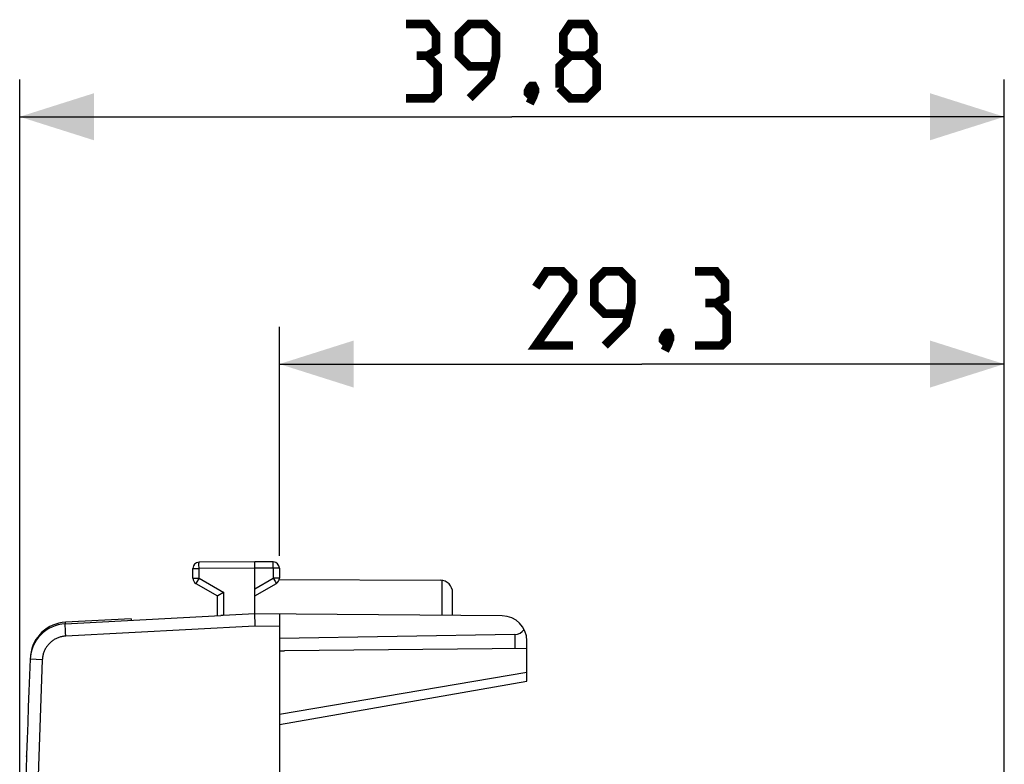
# Model space of a CAD drawing. Units: millimetres. Extents: x -79 to 21, y -24 to 46.
# Drawn here: x -79 to -39, y 16 to 46 of the extents above; entities that cross this region are included whole.
import ezdxf

# ---------------------------------------------------------------- set-up
doc = ezdxf.new("R2010")
doc.units = ezdxf.units.MM
doc.header["$LTSCALE"] = 16.335
doc.layers.get('0').update_dxf_attribs({"linetype": 'CONTINUOUS'})
for name, color, linetype in [('ASSI', 7, 'CONTINUOUS'), ('DRAFT', 7, 'CONTINUOUS'), ('RACCORDO', 7, 'CONTINUOUS')]:
    doc.layers.add(name, color=color, linetype=linetype)
doc.styles.get("Standard").update_dxf_attribs({"font": 'txt', "width": 0.8})
doc.dimstyles.new('DIMSTYLE_2', dxfattribs={"dimtxt": 3, "dimasz": 3, "dimexe": 0.18, "dimexo": 0.0625, "dimgap": 0.09, "dimtad": 1, "dimdsep": 46, "dimtxsty": 'STANDARD', "dimblk": '_FILLED', "dimblk1": '_FILLED', "dimblk2": '_FILLED', "dimcen": 0.09, "dimadec": 0, "dimazin": 0, "dimtfac": 1, "dimtofl": 0, "dimtmove": 0, "dimatfit": 3, "dimldrblk": '_FILLED', "dimfxl": 1, "dimtolj": 1, "dimarcsym": 0})

# ---------------------------------------------------------------- blocks, each defined once
blk = doc.blocks.new('_FILLED')
at = {"color": 0, "linetype": 'BYBLOCK'}
blk.add_solid([(0, 0), (-1, 0.317), (-1, -0.317)], dxfattribs=at)
blk = doc.blocks.new('*D1')
at = {"color": 7, "linetype": 'CONTINUOUS'}
for p, q in [((-78.915, 0.5), (-78.915, 44)), ((-39.115, -2.145), (-39.115, 44)), ((-78.915, 42.5), (-59.015, 42.5)), ((-39.115, 42.5), (-59.015, 42.5))]:
    blk.add_line(p, q, dxfattribs=at)
at = {"color": 7, "linetype": 'CONTINUOUS', "xscale": 3, "yscale": 3, "zscale": 3, "rotation": 180}
blk.add_blockref('_FILLED', (-78.915, 42.5), dxfattribs=at)
at = {"color": 7, "linetype": 'CONTINUOUS', "xscale": 3, "yscale": 3, "zscale": 3}
blk.add_blockref('_FILLED', (-39.115, 42.5), dxfattribs=at)
blk = doc.blocks.new('*D2')
at = {"color": 7, "linetype": 'CONTINUOUS'}
for p, q in [((-68.415, 24.746), (-68.415, 34)), ((-39.115, 0.955), (-39.115, 34)), ((-68.415, 32.5), (-53.765, 32.5)), ((-39.115, 32.5), (-53.765, 32.5))]:
    blk.add_line(p, q, dxfattribs=at)
at = {"color": 7, "linetype": 'CONTINUOUS', "xscale": 3, "yscale": 3, "zscale": 3, "rotation": 180}
blk.add_blockref('_FILLED', (-68.415, 32.5), dxfattribs=at)
at = {"color": 7, "linetype": 'CONTINUOUS', "xscale": 3, "yscale": 3, "zscale": 3}
blk.add_blockref('_FILLED', (-39.115, 32.5), dxfattribs=at)

msp = doc.modelspace()

# ---------------------------------------------------------------- linework, layer by layer
at = {"color": 253, "linetype": 'CONTINUOUS'}
msp.add_line((-58.415, 20.028), (-68.415, 18.323), dxfattribs=at)
at = {"color": 7, "linetype": 'CONTINUOUS', "const_width": 0.35}
for points in [[(-62.443, 44.964), (-62.086, 45.179), (-62.086, 45.821), (-62.443, 46.25), (-63.3, 46.25)], [(-60.729, 43.25), (-59.872, 44.107), (-59.657, 44.964), (-59.657, 45.821), (-60.086, 46.25), (-60.729, 46.25), (-61.157, 45.821), (-61.157, 44.964), (-60.729, 44.536), (-59.8, 44.536)], [(-56.657, 44.964), (-56.943, 45.179), (-56.943, 45.821), (-56.657, 46.25), (-56.015, 46.25), (-55.729, 45.821), (-55.729, 45.179), (-56.015, 44.964), (-55.586, 44.536), (-55.586, 43.679), (-56.015, 43.25), (-56.657, 43.25), (-57.086, 43.679)], [(-63.3, 43.25), (-62.229, 43.25), (-62.015, 43.464), (-62.015, 44.536), (-62.443, 44.964), (-62.872, 44.964)], [(-57.086, 43.679), (-57.086, 44.536), (-56.657, 44.964), (-56.015, 44.964)], [(-58.157, 43.75), (-58.086, 43.607), (-58.086, 43.536), (-58.229, 43.393), (-58.3, 43.393), (-58.372, 43.464), (-58.372, 43.536), (-58.3, 43.679), (-58.229, 43.75), (-58.157, 43.75)], [(-58.086, 43.536), (-58.157, 43.321), (-58.3, 43.036)], [(-56.55, 33.25), (-58.05, 33.25), (-56.55, 35.393), (-56.55, 35.821), (-56.979, 36.25), (-57.622, 36.25), (-58.05, 35.607)], [(-55.265, 33.25), (-54.407, 34.107), (-54.193, 34.964), (-54.193, 35.821), (-54.622, 36.25), (-55.265, 36.25), (-55.693, 35.821), (-55.693, 34.964), (-55.265, 34.536), (-54.336, 34.536)], [(-50.765, 34.964), (-50.407, 35.179), (-50.407, 35.821), (-50.765, 36.25), (-51.622, 36.25)], [(-51.622, 33.25), (-50.55, 33.25), (-50.336, 33.464), (-50.336, 34.536), (-50.765, 34.964), (-51.193, 34.964)], [(-52.693, 33.75), (-52.622, 33.607), (-52.622, 33.536), (-52.765, 33.393), (-52.836, 33.393), (-52.907, 33.464), (-52.907, 33.536), (-52.836, 33.679), (-52.765, 33.75), (-52.693, 33.75)], [(-52.622, 33.536), (-52.693, 33.321), (-52.836, 33.036)]]:
    msp.add_lwpolyline(points, dxfattribs=at)
at = {"layer": 'ASSI', "color": 253, "linetype": 'CONTINUOUS'}
for p, q in [((-71.667, 24.447), (-71.666, 24.465)), ((-71.667, 24.394), (-71.667, 24.447)), ((-71.666, 24.237), (-71.667, 24.394)), ((-68.663, 24.479), (-68.663, 24.487)), ((-68.663, 24.462), (-68.663, 24.479)), ((-68.662, 24.413), (-68.663, 24.462)), ((-68.663, 24.272), (-68.662, 24.413)), ((-71.915, 24.237), (-71.666, 24.237)), ((-69.415, 24.25), (-71.666, 24.237)), ((-71.666, 23.844), (-71.666, 24.237)), ((-68.663, 24.246), (-69.415, 24.25)), ((-68.663, 24.246), (-68.663, 24.272)), ((-68.663, 24.246), (-68.663, 23.844)), ((-68.415, 24.246), (-68.663, 24.246)), ((-71.915, 23.844), (-71.666, 23.844)), ((-71.784, 23.639), (-71.787, 23.633)), ((-71.776, 23.652), (-71.784, 23.639)), ((-71.754, 23.691), (-71.776, 23.652)), ((-71.692, 23.799), (-71.754, 23.691)), ((-71.666, 23.844), (-71.692, 23.799)), ((-71.666, 23.844), (-70.666, 23.267)), ((-69.415, 23.41), (-68.663, 23.844)), ((-68.663, 23.844), (-68.58, 23.7)), ((-68.415, 23.844), (-68.663, 23.844)), ((-68.58, 23.7), (-68.556, 23.657)), ((-68.556, 23.657), (-68.547, 23.642)), ((-61.84, 22.334), (-61.84, 23.751)), ((-70.666, 22.333), (-70.666, 23.267)), ((-77.071, 21.906), (-77.072, 21.932)), ((-77.071, 21.877), (-77.071, 21.906)), ((-69.412, 21.9), (-77.054, 21.499)), ((-68.415, 21.891), (-69.412, 21.9)), ((-77.069, 21.826), (-77.071, 21.877)), ((-77.066, 21.749), (-77.069, 21.826)), ((-77.061, 21.64), (-77.066, 21.749)), ((-77.054, 21.499), (-77.061, 21.64)), ((-58.906, 21.566), (-58.906, 20.992)), ((-78.001, 20.542), (-78.487, 20.562)), ((-58.415, 20.028), (-68.415, 18.323))]:
    msp.add_line(p, q, dxfattribs=at)
at = {"layer": 'ASSI', "color": 7, "linetype": 'CONTINUOUS'}
for p, q in [((-69.415, 24.5), (-71.666, 24.487)), ((-69.415, 22.4), (-69.415, 24.5)), ((-68.663, 24.496), (-69.415, 24.5)), ((-71.915, 23.844), (-71.915, 24.237)), ((-68.415, 24.246), (-68.415, 23.844)), ((-71.79, 23.628), (-70.915, 23.123)), ((-69.415, 23.123), (-68.54, 23.628)), ((-68.42, 23.794), (-61.912, 23.756)), ((-70.915, 22.321), (-70.915, 23.123)), ((-70.899, 23.132), (-70.909, 23.126)), ((-70.677, 23.261), (-70.899, 23.132)), ((-70.666, 23.267), (-70.677, 23.261)), ((-61.415, 22.33), (-61.415, 23.256)), ((-77.071, 21.999), (-70.79, 22.328)), ((-70.761, 22.329), (-70.79, 22.328)), ((-70.709, 22.331), (-70.761, 22.329)), ((-70.688, 22.332), (-70.709, 22.331)), ((-69.415, 22.4), (-70.688, 22.332)), ((-69.417, 22.336), (-69.418, 22.314)), ((-69.418, 22.314), (-69.418, 22.274)), ((-59.406, 22.313), (-69.415, 22.4)), ((-68.415, 22.391), (-68.415, -22.391)), ((-69.418, 22.274), (-69.417, 22.211)), ((-69.417, 22.211), (-69.416, 22.14)), ((-69.416, 22.14), (-69.415, 22.023)), ((-69.415, 22.023), (-69.412, 21.9)), ((-58.906, 21.566), (-68.415, 21.4)), ((-58.415, 19.681), (-58.415, 21.313)), ((-68.415, 20.9), (-68.215, 20.91)), ((-58.415, 20.996), (-68.215, 20.91)), ((-68.415, 17.918), (-58.415, 19.681)), ((-78.638, 16.629), (-78.637, 16.659))]:
    msp.add_line(p, q, dxfattribs=at)
at = {"layer": 'ASSI', "color": 253, "linetype": 'CONTINUOUS'}
for points in [[(-71.666, 24.465), (-71.666, 24.475), (-71.666, 24.478), (-71.666, 24.481), (-71.666, 24.484), (-71.666, 24.486), (-71.666, 24.487), (-71.666, 24.487)], [(-68.663, 24.487), (-68.663, 24.49), (-68.663, 24.493), (-68.663, 24.494), (-68.663, 24.495), (-68.663, 24.496)], [(-71.787, 23.633), (-71.788, 23.631), (-71.789, 23.629), (-71.789, 23.628), (-71.79, 23.628)], [(-68.547, 23.642), (-68.543, 23.635), (-68.542, 23.633), (-68.541, 23.631), (-68.54, 23.629), (-68.54, 23.628), (-68.54, 23.628)], [(-77.072, 21.932), (-77.073, 21.953), (-77.073, 21.963), (-77.073, 21.971), (-77.073, 21.978), (-77.073, 21.985), (-77.072, 21.99), (-77.072, 21.994), (-77.072, 21.996), (-77.072, 21.998), (-77.071, 21.999)], [(-77.054, 21.499), (-77.089, 21.497), (-77.124, 21.493), (-77.159, 21.488), (-77.193, 21.482), (-77.228, 21.475), (-77.262, 21.466), (-77.296, 21.457), (-77.329, 21.446), (-77.362, 21.434), (-77.395, 21.42), (-77.427, 21.406), (-77.458, 21.39), (-77.489, 21.374), (-77.52, 21.356), (-77.55, 21.337), (-77.579, 21.317), (-77.607, 21.297), (-77.635, 21.275), (-77.661, 21.252), (-77.687, 21.228), (-77.713, 21.204), (-77.737, 21.178), (-77.76, 21.152), (-77.783, 21.125), (-77.804, 21.097), (-77.825, 21.069), (-77.844, 21.039), (-77.863, 21.009), (-77.88, 20.979), (-77.896, 20.948), (-77.911, 20.916), (-77.925, 20.884), (-77.938, 20.851), (-77.95, 20.818), (-77.961, 20.784), (-77.97, 20.75), (-77.978, 20.716), (-77.985, 20.682), (-77.991, 20.647), (-77.995, 20.612), (-77.999, 20.577), (-78.001, 20.542)], [(-78.487, 20.562), (-78.491, 20.562), (-78.492, 20.562)], [(-78.001, 20.542), (-78.077, 18.586), (-78.146, 16.631), (-78.208, 14.675), (-78.261, 12.719), (-78.307, 10.762), (-78.346, 8.806), (-78.376, 6.849), (-78.399, 4.892), (-78.415, 2.935), (-78.422, 0.978), (-78.422, -0.978), (-78.415, -2.935), (-78.399, -4.892), (-78.376, -6.849), (-78.346, -8.806), (-78.307, -10.762), (-78.261, -12.719), (-78.208, -14.675), (-78.146, -16.631), (-78.077, -18.586), (-78.001, -20.542)]]:
    msp.add_lwpolyline(points, dxfattribs=at)
at = {"layer": 'ASSI', "color": 7, "linetype": 'CONTINUOUS'}
for points in [[(-70.909, 23.126), (-70.912, 23.125), (-70.913, 23.123), (-70.914, 23.123), (-70.915, 23.123)], [(-69.415, 22.4), (-69.415, 22.398), (-69.415, 22.396), (-69.416, 22.393), (-69.416, 22.389), (-69.416, 22.384), (-69.417, 22.378), (-69.417, 22.372), (-69.417, 22.364), (-69.417, 22.356), (-69.417, 22.336)]]:
    msp.add_lwpolyline(points, dxfattribs=at)
for centre, radius, start, end in [((-71.665, 24.237), 0.25, 90.3333, 180), ((-68.665, 24.246), 0.25, 0, 89.6667), ((-71.665, 23.844), 0.25, 180, 240), ((-68.665, 23.844), 0.25, 300, 360), ((-61.915, 23.256), 0.5, 0, 89.6667), ((-59.415, 21.313), 1, 0, 89.5), ((-76.993, 20.501), 1.5, 93, 177.6431), ((421.085, 0), 500, 177.64305, 182.35695)]:
    msp.add_arc(centre, radius, start, end, dxfattribs=at)
msp.add_ellipse((-58.915, 22.066), major_axis=(0.361, 0.346), ratio=1, start_param=-2.316284, end_param=-1.423509, dxfattribs=at)
at = {"layer": 'DRAFT', "color": 7, "linetype": 'CONTINUOUS'}
msp.add_line((-68.415, 20.9), (-68.215, 20.91), dxfattribs=at)
at = {"layer": 'RACCORDO', "color": 253, "linetype": 'CONTINUOUS'}
for p, q in [((-71.667, 24.447), (-71.666, 24.465)), ((-71.667, 24.394), (-71.667, 24.447)), ((-71.666, 24.237), (-71.667, 24.394)), ((-68.663, 24.479), (-68.663, 24.487)), ((-68.663, 24.462), (-68.663, 24.479)), ((-68.662, 24.413), (-68.663, 24.462)), ((-68.663, 24.272), (-68.662, 24.413)), ((-71.915, 24.237), (-71.666, 24.237)), ((-69.415, 24.25), (-71.666, 24.237)), ((-71.666, 23.844), (-71.666, 24.237)), ((-68.663, 24.246), (-69.415, 24.25)), ((-68.663, 24.246), (-68.663, 24.272)), ((-68.663, 24.246), (-68.663, 23.844)), ((-68.415, 24.246), (-68.663, 24.246)), ((-71.915, 23.844), (-71.666, 23.844)), ((-71.784, 23.639), (-71.787, 23.633)), ((-71.776, 23.652), (-71.784, 23.639)), ((-71.754, 23.691), (-71.776, 23.652)), ((-71.692, 23.799), (-71.754, 23.691)), ((-71.666, 23.844), (-71.692, 23.799)), ((-71.666, 23.844), (-70.666, 23.267)), ((-69.415, 23.41), (-68.663, 23.844)), ((-68.663, 23.844), (-68.58, 23.7)), ((-68.415, 23.844), (-68.663, 23.844)), ((-68.58, 23.7), (-68.556, 23.657)), ((-68.556, 23.657), (-68.547, 23.642)), ((-70.666, 22.333), (-70.666, 23.267)), ((-77.071, 21.906), (-77.072, 21.932)), ((-77.071, 21.877), (-77.071, 21.906)), ((-77.06, 21.999), (-77.063, 22.061)), ((-69.412, 21.9), (-77.054, 21.499)), ((-68.415, 21.891), (-69.412, 21.9)), ((-77.069, 21.826), (-77.071, 21.877)), ((-77.066, 21.749), (-77.069, 21.826)), ((-77.061, 21.64), (-77.066, 21.749)), ((-77.054, 21.499), (-77.061, 21.64)), ((-58.906, 21.566), (-58.906, 20.992)), ((-78.001, 20.542), (-78.487, 20.562))]:
    msp.add_line(p, q, dxfattribs=at)
at = {"layer": 'RACCORDO', "color": 7, "linetype": 'CONTINUOUS'}
for p, q in [((-69.415, 24.5), (-71.666, 24.487)), ((-69.415, 22.4), (-69.415, 24.5)), ((-68.663, 24.496), (-69.415, 24.5)), ((-71.915, 23.844), (-71.915, 24.237)), ((-68.415, 24.246), (-68.415, 23.844)), ((-71.79, 23.628), (-70.915, 23.123)), ((-69.415, 23.123), (-68.54, 23.628)), ((-70.915, 22.321), (-70.915, 23.123)), ((-70.899, 23.132), (-70.909, 23.126)), ((-70.677, 23.261), (-70.899, 23.132)), ((-70.666, 23.267), (-70.677, 23.261)), ((-61.415, 22.33), (-61.415, 23.256)), ((-77.071, 21.999), (-70.79, 22.328)), ((-70.761, 22.329), (-70.79, 22.328)), ((-70.709, 22.331), (-70.761, 22.329)), ((-70.688, 22.332), (-70.709, 22.331)), ((-69.415, 22.4), (-70.688, 22.332)), ((-69.417, 22.336), (-69.418, 22.314)), ((-69.418, 22.314), (-69.418, 22.274)), ((-59.406, 22.313), (-69.415, 22.4)), ((-68.415, 22.391), (-68.415, -22.391)), ((-74.415, 22.2), (-77.063, 22.061)), ((-74.415, 22.2), (-74.415, 22.138)), ((-69.418, 22.274), (-69.417, 22.211)), ((-69.417, 22.211), (-69.416, 22.14)), ((-69.416, 22.14), (-69.415, 22.023)), ((-69.415, 22.023), (-69.412, 21.9)), ((-58.906, 21.566), (-68.415, 21.4)), ((-58.415, 19.681), (-58.415, 21.313)), ((-58.415, 20.996), (-68.215, 20.91)), ((-68.415, 17.918), (-58.415, 19.681))]:
    msp.add_line(p, q, dxfattribs=at)
at = {"layer": 'RACCORDO', "color": 253, "linetype": 'CONTINUOUS'}
for points in [[(-71.666, 24.465), (-71.666, 24.475), (-71.666, 24.478), (-71.666, 24.481), (-71.666, 24.484), (-71.666, 24.486), (-71.666, 24.487), (-71.666, 24.487)], [(-68.663, 24.487), (-68.663, 24.49), (-68.663, 24.493), (-68.663, 24.494), (-68.663, 24.495), (-68.663, 24.496)], [(-71.787, 23.633), (-71.788, 23.631), (-71.789, 23.629), (-71.789, 23.628), (-71.79, 23.628)], [(-68.547, 23.642), (-68.543, 23.635), (-68.542, 23.633), (-68.541, 23.631), (-68.54, 23.629), (-68.54, 23.628), (-68.54, 23.628)], [(-77.072, 21.932), (-77.073, 21.953), (-77.073, 21.963), (-77.073, 21.971), (-77.073, 21.978), (-77.073, 21.985), (-77.072, 21.99), (-77.072, 21.994), (-77.072, 21.996), (-77.072, 21.998), (-77.071, 21.999)], [(-77.054, 21.499), (-77.089, 21.497), (-77.124, 21.493), (-77.159, 21.488), (-77.193, 21.482), (-77.228, 21.475), (-77.262, 21.466), (-77.296, 21.457), (-77.329, 21.446), (-77.362, 21.434), (-77.395, 21.42), (-77.427, 21.406), (-77.458, 21.39), (-77.489, 21.374), (-77.52, 21.356), (-77.55, 21.337), (-77.579, 21.317), (-77.607, 21.297), (-77.635, 21.275), (-77.661, 21.252), (-77.687, 21.228), (-77.713, 21.204), (-77.737, 21.178), (-77.76, 21.152), (-77.783, 21.125), (-77.804, 21.097), (-77.825, 21.069), (-77.844, 21.039), (-77.863, 21.009), (-77.88, 20.979), (-77.896, 20.948), (-77.911, 20.916), (-77.925, 20.884), (-77.938, 20.851), (-77.95, 20.818), (-77.961, 20.784), (-77.97, 20.75), (-77.978, 20.716), (-77.985, 20.682), (-77.991, 20.647), (-77.995, 20.612), (-77.999, 20.577), (-78.001, 20.542)], [(-78.487, 20.562), (-78.491, 20.562), (-78.492, 20.562)], [(-78.001, 20.542), (-78.077, 18.586), (-78.146, 16.631), (-78.208, 14.675), (-78.261, 12.719), (-78.307, 10.762), (-78.346, 8.806), (-78.376, 6.849), (-78.399, 4.892), (-78.415, 2.935), (-78.422, 0.978), (-78.422, -0.978), (-78.415, -2.935), (-78.399, -4.892), (-78.376, -6.849), (-78.346, -8.806), (-78.307, -10.762), (-78.261, -12.719), (-78.208, -14.675), (-78.146, -16.631), (-78.077, -18.586), (-78.001, -20.542)]]:
    msp.add_lwpolyline(points, dxfattribs=at)
at = {"layer": 'RACCORDO', "color": 7, "linetype": 'CONTINUOUS'}
for points in [[(-70.909, 23.126), (-70.912, 23.125), (-70.913, 23.123), (-70.914, 23.123), (-70.915, 23.123)], [(-69.415, 22.4), (-69.415, 22.398), (-69.415, 22.396), (-69.416, 22.393), (-69.416, 22.389), (-69.416, 22.384), (-69.417, 22.378), (-69.417, 22.372), (-69.417, 22.364), (-69.417, 22.356), (-69.417, 22.336)]]:
    msp.add_lwpolyline(points, dxfattribs=at)
for centre, radius, start, end in [((-71.665, 24.237), 0.25, 90.3333, 180), ((-68.665, 24.246), 0.25, 0, 89.6667), ((-71.665, 23.844), 0.25, 180, 240), ((-68.665, 23.844), 0.25, 300, 360), ((-59.415, 21.313), 1, 0, 89.5), ((-76.993, 20.501), 1.5, 93, 177.6431), ((-76.985, 20.563), 1.5, 93, 173.5114), ((421.085, 0), 500, 177.64305, 182.35695), ((421.095, 0.1), 500, 177.64737, 177.65454)]:
    msp.add_arc(centre, radius, start, end, dxfattribs=at)
msp.add_ellipse((-58.915, 22.066), major_axis=(0.361, 0.346), ratio=1, start_param=-2.316284, end_param=-1.423509, dxfattribs=at)

# ---------------------------------------------------------------- dimensions: what is measured, and where the dimension line sits
at = {"color": 7, "linetype": 'CONTINUOUS'}
dim = msp.add_linear_dim(base=(-39.115, 42.5), p1=(-78.915, 0.5), p2=(-39.115, -2.145), dimstyle='DIMSTYLE_2', dxfattribs=at)
dim.commit()
dim.dimension.update_dxf_attribs({"geometry": '*D1', "text_midpoint": (-63.3, 43.25), "dimtype": 160})
dim = msp.add_linear_dim(base=(-68.415, 32.5), p1=(-39.115, 0.955), p2=(-68.415, 24.746), angle=180, dimstyle='DIMSTYLE_2', dxfattribs=at)
dim.commit()
dim.dimension.update_dxf_attribs({"geometry": '*D2', "text_midpoint": (-58.05, 33.25), "dimtype": 160})

doc.saveas('drawing.dxf')
